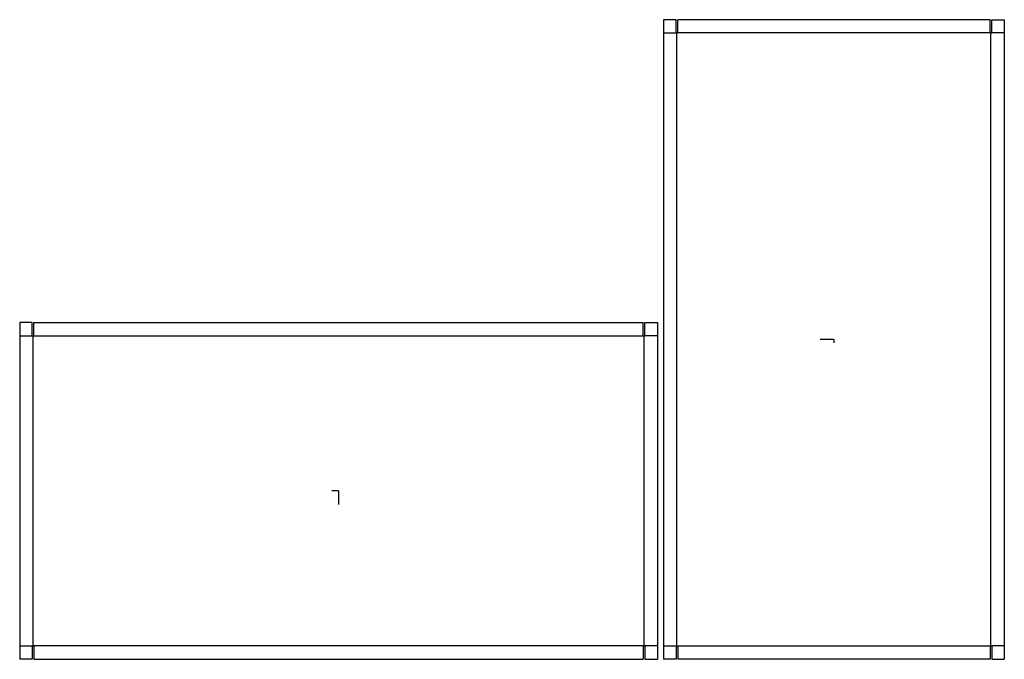
# Model space of a CAD drawing. Extents: x -51 to 106, y -27 to 75.
import ezdxf

# ---------------------------------------------------------------- set-up
doc = ezdxf.new("R2010")
doc.units = 0
doc.header["$MEASUREMENT"] = 0
for name, color, linetype in [('CONNECTA', 7, 'CONTINUOUS'), ('CREASE', 7, 'CONTINUOUS'), ('THRU-CUT', 7, 'CONTINUOUS')]:
    doc.layers.add(name, color=color, linetype=linetype)

msp = doc.modelspace()

# ---------------------------------------------------------------- linework, layer by layer
at = {"layer": 'CONNECTA', "color": 1}
for p, q in [((78.8, 24.09), (76.61, 24.09)), ((0, 0), (0, -2.19))]:
    msp.add_line(p, q, dxfattribs=at)
at = {"layer": 'CONNECTA', "color": 4}
for p, q in [((78.8, 24.09), (78.8, 23.55)), ((0, 0), (-1.09, 0))]:
    msp.add_line(p, q, dxfattribs=at)
at = {"layer": 'CREASE', "color": 3}
for p, q in [((51.7, 72.88), (53.7, 72.88)), ((53.83, -24.69), (53.83, 72.88)), ((103.64, 72.88), (53.95, 72.88)), ((103.77, -24.69), (103.77, 72.88)), ((105.89, 72.88), (103.89, 72.88)), ((-50.72, 24.69), (-48.72, 24.69)), ((-48.59, -24.69), (-48.59, 24.69)), ((-48.47, 24.69), (48.47, 24.69)), ((48.59, -24.69), (48.59, 24.69)), ((50.72, 24.69), (48.72, 24.69)), ((-50.72, -24.69), (-48.72, -24.69)), ((48.47, -24.69), (-48.47, -24.69)), ((50.72, -24.69), (48.72, -24.69)), ((51.7, -24.69), (53.7, -24.69)), ((53.95, -24.69), (103.64, -24.69)), ((105.89, -24.69), (103.89, -24.69))]:
    msp.add_line(p, q, dxfattribs=at)
at = {"layer": 'THRU-CUT', "color": 5}
for p, q in [((53.7, 75), (51.7, 75)), ((51.7, 75), (51.7, 72.88)), ((53.7, 72.88), (53.7, 75)), ((53.95, 72.88), (53.95, 75)), ((103.64, 75), (53.95, 75)), ((103.64, 72.88), (103.64, 75)), ((103.89, 75), (105.89, 75)), ((103.89, 72.88), (103.89, 75)), ((105.89, 75), (105.89, 72.88)), ((51.7, 72.88), (51.7, -24.69)), ((53.7, 72.88), (53.95, 72.88)), ((103.64, 72.88), (103.89, 72.88)), ((105.89, 72.88), (105.89, -24.69)), ((-48.72, 26.81), (-50.72, 26.81)), ((-50.72, 26.81), (-50.72, -26.81)), ((-48.72, 24.69), (-48.72, 26.81)), ((-48.47, 26.81), (48.47, 26.81)), ((-48.47, 24.69), (-48.47, 26.81)), ((48.47, 24.69), (48.47, 26.81)), ((48.72, 24.69), (48.72, 26.81)), ((48.72, 26.81), (50.72, 26.81)), ((50.72, 26.81), (50.72, -26.81)), ((-48.72, 24.69), (-48.47, 24.69)), ((48.47, 24.69), (48.72, 24.69)), ((-48.72, -24.69), (-48.47, -24.69)), ((-48.72, -24.69), (-48.72, -26.81)), ((-48.47, -24.69), (-48.47, -26.81)), ((48.47, -24.69), (48.72, -24.69)), ((48.47, -24.69), (48.47, -26.81)), ((48.72, -24.69), (48.72, -26.81)), ((51.7, -24.69), (51.7, -26.81)), ((53.7, -24.69), (53.95, -24.69)), ((53.7, -24.69), (53.7, -26.81)), ((53.95, -24.69), (53.95, -26.81)), ((103.64, -24.69), (103.89, -24.69)), ((103.64, -24.69), (103.64, -26.81)), ((103.89, -24.69), (103.89, -26.81)), ((105.89, -24.69), (105.89, -26.81)), ((-48.72, -26.81), (-50.72, -26.81)), ((-48.47, -26.81), (48.47, -26.81)), ((48.72, -26.81), (50.72, -26.81)), ((53.7, -26.81), (51.7, -26.81)), ((103.64, -26.81), (53.95, -26.81)), ((103.89, -26.81), (105.89, -26.81))]:
    msp.add_line(p, q, dxfattribs=at)

doc.saveas('drawing.dxf')
